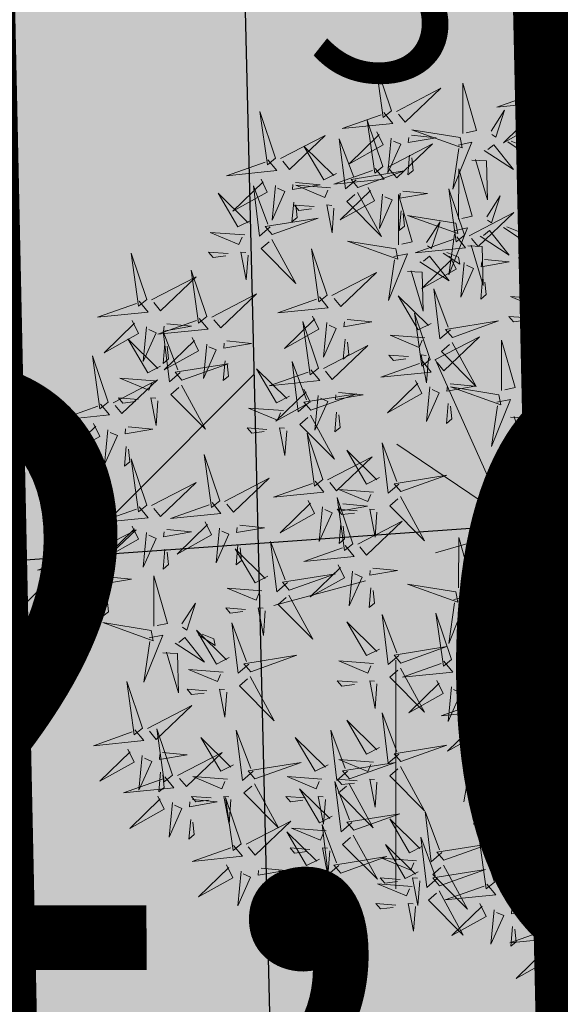
# Model space of a CAD drawing. Units: metres. Extents: x -6 to 546227, y 0 to 6585785.
# Drawn here: x 545051 to 545053, y 6584665 to 6584668 of the extents above; entities that cross this region are included whole.
import ezdxf
from ezdxf import colors
from ezdxf.entities.mleader import LeaderData, LeaderLine
from ezdxf.math import Vec2, Vec3

# ---------------------------------------------------------------- set-up
doc = ezdxf.new("R2010")
doc.units = ezdxf.units.M
doc.header["$LTSCALE"] = 0.5
doc.linetypes.add('vana teeprojekt$0$CENTER', pattern=[2, 1.25, -0.25, 0.25, -0.25])
for name, color, linetype in [('+PUUD', 86, 'Continuous'), ('korgus-EH2000', 193, 'Continuous'), ('OPT-hoonest_õigus', 7, 'Continuous'), ('opt-kaitsevöönd', 7, 'Continuous'), ('OPT-MÕÕDUD', 7, 'Continuous'), ('OPT_mood-piir', 1, 'Continuous'), ('Planeeritav haljastus', 7, 'Continuous')]:
    doc.layers.add(name, color=color, linetype=linetype)
doc.layers.add('HALJASTUS', color=3, linetype='Continuous', lineweight=0)
doc.layers.add('OPT-halj-muru', color=61, linetype='Continuous', lineweight=25)
doc.styles.add('0.7 Tekst', font='INTL_ISO.shx', dxfattribs={"height": 0.7})
doc.styles.add('ARMIN', font='arial.ttf')
doc.dimstyles.new('ISO-25', dxfattribs={"dimtxt": 2.5, "dimasz": 2.5, "dimexe": 1.25, "dimexo": 0.625, "dimtad": 1, "dimtxsty": 'Standard', "dimcen": 2.5, "dimadec": 4, "dimazin": 0, "dimtfac": 1, "dimtmove": 0, "dimatfit": 3, "dimfxl": 1.25, "dimarcsym": 0})

# ---------------------------------------------------------------- blocks, each defined once
blk = doc.blocks.new('HEIN')
at = {"linetype": 'Continuous'}
for p, q in [((-0.4551, 0.7611), (-0.4551, -0.7611)), ((0.4551, 0.7611), (0.4551, -0.7611))]:
    blk.add_line(p, q, dxfattribs=at)
blk = doc.blocks.new('*D377')
at = {"layer": 'Defpoints', "color": 0, "lineweight": 0, "transparency": 16777216}
for p in [(545051.3273, 6584666.3035), (545053.3278, 6584666.3055), (545053.3293, 6584664.7554)]:
    blk.add_point(p, dxfattribs=at)
at = {"layer": 'OPT-MÕÕDUD', "color": 0, "lineweight": -2, "transparency": 16777216}
for p, q in [((545051.328, 6584665.6785), (545051.3302, 6584663.5034)), ((545053.3284, 6584665.6805), (545053.3306, 6584663.5054)), ((545055.8293, 6584664.758), (545058.3293, 6584664.7605)), ((545048.8289, 6584664.7509), (545046.3289, 6584664.7483)), ((545051.3289, 6584664.7534), (545053.3293, 6584664.7554))]:
    blk.add_line(p, q, dxfattribs=at)
at = {"layer": 'OPT-MÕÕDUD', "color": 0, "lineweight": 0, "transparency": 16777216}
for points in [[(545048.8285, 6584665.1675), (545048.8293, 6584664.3342), (545051.3289, 6584664.7534)], [(545055.8289, 6584665.1746), (545055.8298, 6584664.3413), (545053.3293, 6584664.7554)]]:
    blk.add_solid(points, dxfattribs=at)
at = {"layer": 'OPT-MÕÕDUD', "color": 0, "transparency": 16777216, "insert": (545052.3278, 6584666.0563), "char_height": 2, "attachment_point": 5, "rotation": 0.0584, "style": 'ARMIN'}
blk.add_mtext('2,0', dxfattribs=at)
blk = doc.blocks.new('dsfsdf')
at = {"layer": '+PUUD', "color": 32, "lineweight": 13}
for p, q in [((545104.8467, 6584745.7646), (545105.0814, 6584746.3228)), ((545104.7908, 6584745.7311), (545104.5561, 6584746.2558)), ((545104.7796, 6584745.7535), (545104.4332, 6584745.9879)), ((545104.8355, 6584745.7311), (545105.1932, 6584745.8539)), ((545104.8467, 6584745.72), (545105.1038, 6584745.7535)), ((545104.7461, 6584745.6976), (545104.5561, 6584745.6418)), ((545104.7908, 6584745.6753), (545104.6902, 6584745.2511)), ((545104.8802, 6584745.5972), (545104.9249, 6584745.519)), ((545104.3326, 6584745.5525), (545104.042, 6584745.4744)), ((545104.6791, 6584745.039), (545104.6455, 6584744.8493))]:
    blk.add_line(p, q, dxfattribs=at)
at = {"layer": '+PUUD', "lineweight": 13}
for points in [[(545104.9069, 6584747.1163), (545104.8576, 6584747.2639), (545104.8811, 6584747.095), (545104.9069, 6584747.1163)], [(545104.4155, 6584747.0481), (545104.3661, 6584747.1957), (545104.3896, 6584747.0268), (545104.4155, 6584747.0481)], [(545104.9227, 6584747.1148), (545105.0646, 6584747.1883), (545104.9511, 6584747.0803), (545104.9298, 6584747.1061)], [(545104.6425, 6584746.9765), (545104.6432, 6584747.1364), (545104.6863, 6584746.9857), (545104.6535, 6584746.9788)], [(545104.4312, 6584747.0466), (545104.5731, 6584747.1201), (545104.4596, 6584747.0121), (545104.4383, 6584747.038)], [(545104.8826, 6584747.1107), (545104.9111, 6584747.0762), (545104.7508, 6584747.06), (545104.874, 6584747.1036)], [(545104.3911, 6584747.0425), (545104.4196, 6584747.008), (545104.2593, 6584746.9918), (545104.3825, 6584747.0354)], [(545104.7323, 6584746.984), (545104.7755, 6584747.0501), (545104.7479, 6584746.9645), (545104.7346, 6584746.9731)], [(545104.8609, 6584747.0493), (545104.8807, 6584747.0077), (545104.7718, 6584746.9469), (545104.868, 6584747.0407)], [(545104.3881, 6584746.8708), (545104.3388, 6584747.0184), (545104.3623, 6584746.8495), (545104.3881, 6584746.8708)], [(545104.9065, 6584747.029), (545104.896, 6584746.919), (545104.9365, 6584747.0103), (545104.9137, 6584747.0204)], [(545104.0626, 6584746.8966), (545104.2045, 6584746.9701), (545104.091, 6584746.8621), (545104.0697, 6584746.888)], [(545104.3694, 6584746.9811), (545104.3892, 6584746.9396), (545104.2803, 6584746.8787), (545104.3765, 6584746.9725)], [(545104.4794, 6584746.9705), (545104.5581, 6584746.9629), (545104.4693, 6584746.9477), (545104.4708, 6584746.9634)], [(545104.6339, 6584746.9633), (545104.4802, 6584746.988), (545104.6408, 6584746.9305), (545104.6339, 6584746.9633)], [(545104.3031, 6584746.8289), (545104.2692, 6584746.7998), (545104.2497, 6584746.9596), (545104.2958, 6584746.8374)], [(545104.4039, 6584746.8693), (545104.5458, 6584746.9429), (545104.4323, 6584746.8348), (545104.411, 6584746.8607)], [(545104.4151, 6584746.9609), (545104.4045, 6584746.8508), (545104.445, 6584746.9421), (545104.4222, 6584746.9522)], [(545104.6276, 6584746.9392), (545104.6713, 6584746.9484), (545104.6114, 6584746.7989), (545104.6298, 6584746.9282)], [(545104.711, 6584746.9225), (545104.8036, 6584746.8621), (545104.7415, 6584746.9403), (545104.7219, 6584746.9248)], [(545104.7853, 6584746.9495), (545104.8382, 6584746.915), (545104.8336, 6584746.9369), (545104.7962, 6584746.9518)], [(545104.2413, 6584746.8494), (545104.2001, 6584746.8287), (545104.137, 6584746.9364), (545104.2328, 6584746.8421)], [(545104.4734, 6584746.9076), (545104.4674, 6584746.8447), (545104.4847, 6584746.8589), (545104.4805, 6584746.899)], [(545104.6718, 6584746.8914), (545104.7179, 6584746.8897), (545104.7213, 6584746.765), (545104.6828, 6584746.8937)], [(545104.3638, 6584746.8653), (545104.3923, 6584746.8308), (545104.232, 6584746.8145), (545104.3552, 6584746.8582)], [(545104.3092, 6584746.8047), (545104.4558, 6584746.8571), (545104.2874, 6584746.8301), (545104.3092, 6584746.8047)], [(545104.6289, 6584746.7038), (545104.6295, 6584746.8637), (545104.6726, 6584746.713), (545104.6398, 6584746.7061)], [(545104.0008, 6584746.8312), (545104.0206, 6584746.7896), (545103.9116, 6584746.7287), (545104.0079, 6584746.8225)], [(545104.1108, 6584746.8205), (545104.1894, 6584746.8129), (545104.1007, 6584746.7977), (545104.1022, 6584746.8134)], [(545104.0301, 6584746.6789), (545103.9962, 6584746.6498), (545103.9767, 6584746.8096), (545104.0228, 6584746.6874)], [(545104.0464, 6584746.8109), (545104.0359, 6584746.7008), (545104.0764, 6584746.7921), (545104.0535, 6584746.8022)], [(545104.2219, 6584746.8033), (545104.1117, 6584746.8116), (545104.2038, 6584746.773), (545104.2135, 6584746.796)], [(545104.3421, 6584746.8039), (545104.3619, 6584746.7623), (545104.2529, 6584746.7014), (545104.3492, 6584746.7953)], [(545104.308, 6584746.7889), (545104.3844, 6584746.6486), (545104.2741, 6584746.7598), (545104.2995, 6584746.7817)], [(545104.3877, 6584746.7836), (545104.3772, 6584746.6735), (545104.4177, 6584746.7648), (545104.3949, 6584746.775)], [(545104.4377, 6584746.622), (545104.4384, 6584746.7818), (545104.4815, 6584746.6312), (545104.4487, 6584746.6243)], [(545104.4521, 6584746.7932), (545104.5308, 6584746.7856), (545104.442, 6584746.7704), (545104.4435, 6584746.7861)], [(545104.6475, 6584746.6527), (545104.5982, 6584746.8003), (545104.6217, 6584746.6314), (545104.6475, 6584746.6527)], [(545105.0981, 6584746.7724), (545104.9444, 6584746.7971), (545105.105, 6584746.7396), (545105.0981, 6584746.7724)], [(545104.1048, 6584746.7576), (545104.0988, 6584746.6947), (545104.116, 6584746.7089), (545104.1119, 6584746.749)], [(545104.7187, 6584746.7113), (545104.7619, 6584746.7774), (545104.7342, 6584746.6917), (545104.721, 6584746.7004)], [(545104.1699, 6584746.7439), (545104.1069, 6584746.7486), (545104.1214, 6584746.7317), (545104.1614, 6584746.7366)], [(545104.2329, 6584746.7391), (545104.2269, 6584746.6604), (545104.2099, 6584746.7488), (545104.2256, 6584746.7476)], [(545104.4461, 6584746.7303), (545104.4401, 6584746.6674), (545104.4573, 6584746.6816), (545104.4532, 6584746.7217)], [(545104.6633, 6584746.6511), (545104.8052, 6584746.7247), (545104.6917, 6584746.6166), (545104.6704, 6584746.6425)], [(545104.6202, 6584746.6906), (545104.4666, 6584746.7153), (545104.6271, 6584746.6578), (545104.6202, 6584746.6906)], [(545104.5275, 6584746.6295), (545104.5707, 6584746.6956), (545104.5431, 6584746.6099), (545104.5298, 6584746.6186)], [(545103.9489, 6584746.6533), (545103.8386, 6584746.6616), (545103.9307, 6584746.623), (545103.9404, 6584746.646)], [(545104.6139, 6584746.6664), (545104.6576, 6584746.6756), (545104.5977, 6584746.5262), (545104.6162, 6584746.6555)], [(545104.6974, 6584746.6498), (545104.79, 6584746.5894), (545104.7279, 6584746.6676), (545104.7083, 6584746.6521)], [(545104.7716, 6584746.6768), (545104.8246, 6584746.6423), (545104.82, 6584746.6641), (545104.7826, 6584746.6791)], [(545104.0349, 6584746.6389), (545104.1114, 6584746.4986), (545104.001, 6584746.6098), (545104.0265, 6584746.6317)], [(545104.4291, 6584746.6088), (545104.2754, 6584746.6335), (545104.436, 6584746.576), (545104.4291, 6584746.6088)], [(545104.6232, 6584746.6471), (545104.6517, 6584746.6126), (545104.4914, 6584746.5964), (545104.6146, 6584746.64)], [(545103.9598, 6584746.5891), (545103.9538, 6584746.5104), (545103.9368, 6584746.5988), (545103.9526, 6584746.5976)], [(545104.2107, 6584746.4618), (545104.1613, 6584746.6094), (545104.1848, 6584746.4405), (545104.2107, 6584746.4618)], [(545104.4228, 6584746.5846), (545104.4665, 6584746.5938), (545104.4066, 6584746.4443), (545104.4251, 6584746.5737)], [(545104.5805, 6584746.595), (545104.6334, 6584746.5605), (545104.6288, 6584746.5823), (545104.5914, 6584746.5973)], [(545104.6582, 6584746.6187), (545104.7042, 6584746.617), (545104.7076, 6584746.4922), (545104.6691, 6584746.621)], [(545104.9857, 6584746.4744), (545104.9518, 6584746.4452), (545104.9323, 6584746.6051), (545104.9785, 6584746.4828)], [(545104.5062, 6584746.568), (545104.5989, 6584746.5076), (545104.5367, 6584746.5858), (545104.5172, 6584746.5703)], [(545104.6015, 6584746.5857), (545104.6213, 6584746.5441), (545104.5124, 6584746.4832), (545104.6086, 6584746.5771)], [(545104.6471, 6584746.5654), (545104.6366, 6584746.4553), (545104.6771, 6584746.5466), (545104.6543, 6584746.5568)], [(545104.7115, 6584746.5751), (545104.7902, 6584746.5674), (545104.7014, 6584746.5522), (545104.7029, 6584746.568)], [(545104.9239, 6584746.4949), (545104.8828, 6584746.4742), (545104.8197, 6584746.5819), (545104.9155, 6584746.4876)], [(545104.2264, 6584746.4602), (545104.3683, 6584746.5338), (545104.2548, 6584746.4257), (545104.2335, 6584746.4516)], [(545104.4671, 6584746.5369), (545104.5131, 6584746.5352), (545104.5165, 6584746.4104), (545104.478, 6584746.5392)], [(545105.0844, 6584746.527), (545104.9308, 6584746.5517), (545105.0913, 6584746.4942), (545105.0844, 6584746.527)], [(545104.7055, 6584746.5122), (545104.6995, 6584746.4493), (545104.7167, 6584746.4635), (545104.7126, 6584746.5035)], [(545104.6035, 6584746.3517), (545104.5696, 6584746.3225), (545104.5501, 6584746.4824), (545104.5962, 6584746.3601)], [(545103.8441, 6584746.3921), (545103.986, 6584746.4656), (545103.8726, 6584746.3576), (545103.8512, 6584746.3834)], [(545104.1863, 6584746.4562), (545104.2148, 6584746.4217), (545104.0545, 6584746.4055), (545104.1777, 6584746.4491)], [(545104.5417, 6584746.3721), (545104.5005, 6584746.3515), (545104.4374, 6584746.4592), (545104.5332, 6584746.3648)], [(545104.9046, 6584746.4488), (545104.7943, 6584746.4571), (545104.8864, 6584746.4185), (545104.8961, 6584746.4415)], [(545104.1646, 6584746.3948), (545104.1844, 6584746.3532), (545104.0755, 6584746.2923), (545104.1717, 6584746.3862)], [(545104.2103, 6584746.3745), (545104.1997, 6584746.2644), (545104.2402, 6584746.3557), (545104.2174, 6584746.3659)], [(545104.2747, 6584746.3842), (545104.3533, 6584746.3765), (545104.2645, 6584746.3613), (545104.266, 6584746.3771)], [(545104.5383, 6584746.2572), (545104.489, 6584746.4048), (545104.5125, 6584746.2359), (545104.5383, 6584746.2572)], [(545104.6095, 6584746.3274), (545104.7561, 6584746.3798), (545104.5877, 6584746.3528), (545104.6095, 6584746.3274)], [(545104.8525, 6584746.3893), (545104.7895, 6584746.3941), (545104.8041, 6584746.3771), (545104.844, 6584746.382)], [(545104.9155, 6584746.3846), (545104.9095, 6584746.3058), (545104.8925, 6584746.3942), (545104.9083, 6584746.3931)], [(545103.8924, 6584746.316), (545103.971, 6584746.3084), (545103.8823, 6584746.2931), (545103.8838, 6584746.3089)], [(545104.2686, 6584746.3213), (545104.2626, 6584746.2584), (545104.2799, 6584746.2726), (545104.2758, 6584746.3126)], [(545104.5223, 6584746.3261), (545104.412, 6584746.3343), (545104.5042, 6584746.2957), (545104.5138, 6584746.3188)], [(545104.554, 6584746.2557), (545104.696, 6584746.3293), (545104.5825, 6584746.2212), (545104.5612, 6584746.2471)], [(545104.6083, 6584746.3117), (545104.6848, 6584746.1713), (545104.5744, 6584746.2826), (545104.5999, 6584746.3044)], [(545104.7654, 6584746.1584), (545104.7661, 6584746.3182), (545104.8092, 6584746.1676), (545104.7763, 6584746.1607)], [(545104.514, 6584746.2516), (545104.5424, 6584746.2172), (545104.3822, 6584746.2009), (545104.5054, 6584746.2445)], [(545104.4702, 6584746.2666), (545104.4072, 6584746.2713), (545104.4218, 6584746.2544), (545104.4618, 6584746.2593)], [(545104.5333, 6584746.2619), (545104.5273, 6584746.1831), (545104.5102, 6584746.2715), (545104.526, 6584746.2703)], [(545104.0911, 6584746.1403), (545104.0499, 6584746.1197), (545103.9869, 6584746.2273), (545104.0826, 6584746.133)], [(545104.8552, 6584746.1659), (545104.8984, 6584746.232), (545104.8707, 6584746.1463), (545104.8575, 6584746.1549)], [(545104.6023, 6584746.1796), (545104.6809, 6584746.172), (545104.5922, 6584746.1568), (545104.5937, 6584746.1725)], [(545104.7568, 6584746.1452), (545104.6031, 6584746.1699), (545104.7637, 6584746.1124), (545104.7568, 6584746.1452)], [(545104.7504, 6584746.121), (545104.7942, 6584746.1302), (545104.7342, 6584745.9807), (545104.7527, 6584746.1101)], [(545104.9081, 6584746.1314), (545104.9611, 6584746.0969), (545104.9565, 6584746.1187), (545104.9191, 6584746.1337)], [(545104.0718, 6584746.0943), (545103.9615, 6584746.1025), (545104.0536, 6584746.0639), (545104.0633, 6584746.087)], [(545104.5963, 6584746.1167), (545104.5903, 6584746.0538), (545104.6075, 6584746.068), (545104.6034, 6584746.1081)], [(545104.8339, 6584746.1043), (545104.9265, 6584746.044), (545104.8644, 6584746.1222), (545104.8448, 6584746.1066)], [(545104.7947, 6584746.0733), (545104.8408, 6584746.0716), (545104.8442, 6584745.9468), (545104.8057, 6584746.0756)], [(545104.0197, 6584746.0348), (545103.9567, 6584746.0395), (545103.9713, 6584746.0226), (545104.0112, 6584746.0275)], [(545104.0827, 6584746.0301), (545104.0767, 6584745.9513), (545104.0597, 6584746.0397), (545104.0754, 6584746.0385)], [(545104.197, 6584745.8754), (545104.1476, 6584746.023), (545104.1712, 6584745.8541), (545104.197, 6584745.8754)], [(545104.3778, 6584745.8812), (545104.3366, 6584745.8606), (545104.2736, 6584745.9683), (545104.3694, 6584745.874)], [(545104.4396, 6584745.8608), (545104.4057, 6584745.8316), (545104.3862, 6584745.9915), (545104.4324, 6584745.8692)], [(545104.2127, 6584745.8739), (545104.3546, 6584745.9475), (545104.2412, 6584745.8394), (545104.2198, 6584745.8653)], [(545104.4457, 6584745.8366), (545104.5923, 6584745.8889), (545104.4239, 6584745.8619), (545104.4457, 6584745.8366)], [(545104.1727, 6584745.8698), (545104.2011, 6584745.8353), (545104.0409, 6584745.8191), (545104.1641, 6584745.8627)], [(545104.3585, 6584745.8352), (545104.2482, 6584745.8434), (545104.3403, 6584745.8049), (545104.35, 6584745.8279)], [(545104.2926, 6584745.6709), (545104.2432, 6584745.8185), (545104.2667, 6584745.6496), (545104.2926, 6584745.6709)], [(545104.1966, 6584745.7882), (545104.1861, 6584745.6781), (545104.2266, 6584745.7694), (545104.2037, 6584745.7796)], [(545104.3064, 6584745.7757), (545104.2434, 6584745.7804), (545104.258, 6584745.7635), (545104.2979, 6584745.7684)], [(545104.261, 6584745.7978), (545104.3396, 6584745.7902), (545104.2509, 6584745.775), (545104.2524, 6584745.7907)], [(545104.255, 6584745.7349), (545104.249, 6584745.672), (545104.2662, 6584745.6862), (545104.2621, 6584745.7263)], [(545104.3083, 6584745.6694), (545104.4502, 6584745.7429), (545104.3367, 6584745.6349), (545104.3154, 6584745.6607)], [(545104.6289, 6584745.5311), (545104.6295, 6584745.691), (545104.6726, 6584745.5403), (545104.6398, 6584745.5334)], [(545104.2682, 6584745.6653), (545104.2967, 6584745.6308), (545104.1365, 6584745.6146), (545104.2596, 6584745.6582)], [(545104.2465, 6584745.6039), (545104.2663, 6584745.5623), (545104.1574, 6584745.5015), (545104.2536, 6584745.5953)], [(545104.3566, 6584745.5933), (545104.4352, 6584745.5857), (545104.3465, 6584745.5704), (545104.348, 6584745.5862)], [(545104.7187, 6584745.5386), (545104.7619, 6584745.6047), (545104.7342, 6584745.5191), (545104.721, 6584745.5277)], [(545104.0907, 6584745.5229), (545104.2373, 6584745.5753), (545104.0689, 6584745.5483), (545104.0907, 6584745.5229)], [(545104.2922, 6584745.5836), (545104.2817, 6584745.4736), (545104.3221, 6584745.5649), (545104.2993, 6584745.575)], [(545105.0411, 6584745.5761), (545104.9308, 6584745.5844), (545105.023, 6584745.5458), (545105.0326, 6584745.5688)], [(545104.3506, 6584745.5304), (545104.3446, 6584745.4675), (545104.3618, 6584745.4817), (545104.3577, 6584745.5218)], [(545104.6139, 6584745.4938), (545104.6576, 6584745.503), (545104.5977, 6584745.3535), (545104.6162, 6584745.4828)], [(545104.7716, 6584745.5041), (545104.8246, 6584745.4696), (545104.82, 6584745.4915), (545104.7826, 6584745.5064)], [(545104.989, 6584745.5166), (545104.926, 6584745.5214), (545104.9406, 6584745.5044), (545104.9806, 6584745.5093)], [(545104.6974, 6584745.4771), (545104.79, 6584745.4167), (545104.7279, 6584745.4949), (545104.7083, 6584745.4794)], [(545104.9175, 6584745.3562), (545104.8836, 6584745.3271), (545104.8641, 6584745.487), (545104.9102, 6584745.3647)], [(545104.4396, 6584745.3153), (545104.4057, 6584745.2862), (545104.3862, 6584745.4461), (545104.4324, 6584745.3238)], [(545104.6066, 6584745.3027), (545104.5572, 6584745.4503), (545104.5808, 6584745.2814), (545104.6066, 6584745.3027)], [(545104.6582, 6584745.446), (545104.7042, 6584745.4443), (545104.7076, 6584745.3196), (545104.6691, 6584745.4483)], [(545104.8557, 6584745.3767), (545104.8145, 6584745.356), (545104.7514, 6584745.4637), (545104.8472, 6584745.3694)], [(545104.3778, 6584745.3358), (545104.3366, 6584745.3151), (545104.2736, 6584745.4228), (545104.3694, 6584745.3285)], [(545104.6223, 6584745.3012), (545104.7642, 6584745.3747), (545104.6508, 6584745.2667), (545104.6294, 6584745.2926)], [(545104.9236, 6584745.332), (545105.0701, 6584745.3844), (545104.9017, 6584745.3574), (545104.9236, 6584745.332)], [(545104.4457, 6584745.2911), (545104.5923, 6584745.3435), (545104.4239, 6584745.3165), (545104.4457, 6584745.2911)], [(545104.7295, 6584745.18), (545104.6801, 6584745.3276), (545104.7036, 6584745.1587), (545104.7295, 6584745.18)], [(545104.8363, 6584745.3306), (545104.7261, 6584745.3389), (545104.8182, 6584745.3003), (545104.8278, 6584745.3234)], [(545104.9224, 6584745.3163), (545104.9988, 6584745.1759), (545104.8884, 6584745.2871), (545104.9139, 6584745.309)], [(545104.3585, 6584745.2897), (545104.2482, 6584745.298), (545104.3403, 6584745.2594), (545104.35, 6584745.2825)], [(545104.5823, 6584745.2971), (545104.6107, 6584745.2626), (545104.4505, 6584745.2464), (545104.5736, 6584745.29)], [(545104.7843, 6584745.2712), (545104.7213, 6584745.2759), (545104.7358, 6584745.259), (545104.7758, 6584745.2639)], [(545104.7452, 6584745.1785), (545104.8871, 6584745.252), (545104.7736, 6584745.144), (545104.7523, 6584745.1699)], [(545104.8473, 6584745.2665), (545104.8413, 6584745.1877), (545104.8242, 6584745.2761), (545104.84, 6584745.2749)], [(545104.6706, 6584745.2251), (545104.7492, 6584745.2175), (545104.6605, 6584745.2023), (545104.662, 6584745.218)], [(545104.6646, 6584745.1622), (545104.6586, 6584745.0993), (545104.6758, 6584745.1135), (545104.6717, 6584745.1536)], [(545104.7291, 6584745.0927), (545104.7185, 6584744.9827), (545104.759, 6584745.074), (545104.7362, 6584745.0841)], [(545104.8114, 6584744.9482), (545104.762, 6584745.0958), (545104.7855, 6584744.9269), (545104.8114, 6584744.9482)], [(545104.7935, 6584745.1024), (545104.8721, 6584745.0948), (545104.7833, 6584745.0796), (545104.7848, 6584745.0953)], [(545104.7874, 6584745.0395), (545104.7814, 6584744.9766), (545104.7987, 6584744.9908), (545104.7946, 6584745.0309)]]:
    blk.add_lwpolyline(points, dxfattribs=at)
at = {"layer": '+PUUD', "color": 78, "lineweight": 13}
for points in [[(545104.0468, 6584746.8981), (545103.9975, 6584747.0457), (545104.021, 6584746.8768), (545104.0468, 6584746.8981)], [(545104.0225, 6584746.8925), (545104.0509, 6584746.858), (545103.8907, 6584746.8418), (545104.0139, 6584746.8854)], [(545103.9682, 6584746.6994), (545103.9271, 6584746.6787), (545103.864, 6584746.7864), (545103.9598, 6584746.6921)], [(545104.0361, 6584746.6547), (545104.1827, 6584746.7071), (545104.0143, 6584746.6801), (545104.0361, 6584746.6547)], [(545103.6372, 6584746.4481), (545103.5879, 6584746.5957), (545103.6114, 6584746.4268), (545103.6372, 6584746.4481)], [(545103.8968, 6584746.5939), (545103.8338, 6584746.5986), (545103.8484, 6584746.5817), (545103.8884, 6584746.5866)], [(545103.8284, 6584746.3936), (545103.779, 6584746.5412), (545103.8025, 6584746.3723), (545103.8284, 6584746.3936)], [(545103.653, 6584746.4466), (545103.7949, 6584746.5202), (545103.6814, 6584746.4121), (545103.6601, 6584746.438)], [(545103.6129, 6584746.4425), (545103.6414, 6584746.4081), (545103.4811, 6584746.3918), (545103.6043, 6584746.4354)], [(545103.5912, 6584746.3812), (545103.611, 6584746.3396), (545103.5021, 6584746.2787), (545103.5983, 6584746.3725)], [(545103.8041, 6584746.388), (545103.8325, 6584746.3535), (545103.6723, 6584746.3373), (545103.7954, 6584746.3809)], [(545104.1834, 6584746.23), (545104.134, 6584746.3776), (545104.1575, 6584746.2086), (545104.1834, 6584746.23)], [(545103.6368, 6584746.3609), (545103.6263, 6584746.2508), (545103.6668, 6584746.3421), (545103.644, 6584746.3523)], [(545103.7433, 6584746.2153), (545103.7094, 6584746.1862), (545103.6899, 6584746.346), (545103.7361, 6584746.2238)], [(545103.7012, 6584746.3705), (545103.7799, 6584746.3629), (545103.6911, 6584746.3477), (545103.6926, 6584746.3634)], [(545103.6815, 6584746.2358), (545103.6404, 6584746.2151), (545103.5773, 6584746.3228), (545103.6731, 6584746.2285)], [(545103.7823, 6584746.3266), (545103.8021, 6584746.285), (545103.6932, 6584746.2242), (545103.7894, 6584746.318)], [(545103.6952, 6584746.3076), (545103.6892, 6584746.2447), (545103.7064, 6584746.2589), (545103.7023, 6584746.299)], [(545103.828, 6584746.3063), (545103.8175, 6584746.1963), (545103.8579, 6584746.2876), (545103.8351, 6584746.2977)], [(545104.1991, 6584746.2284), (545104.341, 6584746.302), (545104.2275, 6584746.1939), (545104.2062, 6584746.2198)], [(545103.5144, 6584746.1209), (545103.465, 6584746.2685), (545103.4885, 6584746.0996), (545103.5144, 6584746.1209)], [(545103.8864, 6584746.2531), (545103.8804, 6584746.1902), (545103.8976, 6584746.2044), (545103.8935, 6584746.2445)], [(545104.1529, 6584746.1198), (545104.119, 6584746.0907), (545104.0995, 6584746.2506), (545104.1457, 6584746.1283)], [(545103.7494, 6584746.1911), (545103.896, 6584746.2435), (545103.7276, 6584746.2165), (545103.7494, 6584746.1911)], [(545104.159, 6584746.2244), (545104.1875, 6584746.1899), (545104.0272, 6584746.1736), (545104.1504, 6584746.2173)], [(545103.5301, 6584746.1193), (545103.672, 6584746.1929), (545103.5585, 6584746.0849), (545103.5372, 6584746.1107)], [(545103.6622, 6584746.1897), (545103.5519, 6584746.198), (545103.644, 6584746.1594), (545103.6537, 6584746.1824)], [(545104.4923, 6584746.1903), (545104.5121, 6584746.1487), (545104.4031, 6584746.0878), (545104.4994, 6584746.1816)], [(545103.7482, 6584746.1753), (545103.8247, 6584746.035), (545103.7143, 6584746.1462), (545103.7397, 6584746.168)], [(545104.1373, 6584746.163), (545104.1571, 6584746.1214), (545104.0482, 6584746.0605), (545104.1444, 6584746.1544)], [(545104.5379, 6584746.17), (545104.5274, 6584746.0599), (545104.5679, 6584746.1512), (545104.545, 6584746.1614)], [(545103.6101, 6584746.1302), (545103.5471, 6584746.135), (545103.5617, 6584746.118), (545103.6017, 6584746.123)], [(545103.6731, 6584746.1255), (545103.6671, 6584746.0468), (545103.6501, 6584746.1352), (545103.6659, 6584746.134)], [(545104.159, 6584746.0956), (545104.3056, 6584746.148), (545104.1372, 6584746.121), (545104.159, 6584746.0956)], [(545104.183, 6584746.1427), (545104.1724, 6584746.0326), (545104.2129, 6584746.1239), (545104.1901, 6584746.1341)], [(545104.2473, 6584746.1523), (545104.326, 6584746.1447), (545104.2372, 6584746.1295), (545104.2387, 6584746.1452)], [(545103.49, 6584746.1153), (545103.5185, 6584746.0808), (545103.3582, 6584746.0646), (545103.4814, 6584746.1082)], [(545104.1578, 6584746.0799), (545104.2342, 6584745.9395), (545104.1239, 6584746.0507), (545104.1493, 6584746.0726)], [(545104.2413, 6584746.0894), (545104.2353, 6584746.0265), (545104.2526, 6584746.0407), (545104.2485, 6584746.0808)], [(545103.4683, 6584746.0539), (545103.4881, 6584746.0123), (545103.3792, 6584745.9514), (545103.4754, 6584746.0453)], [(545103.514, 6584746.0336), (545103.5035, 6584745.9235), (545103.5439, 6584746.0149), (545103.5211, 6584746.025)], [(545103.5784, 6584746.0433), (545103.657, 6584746.0356), (545103.5683, 6584746.0204), (545103.5698, 6584746.0362)], [(545103.5724, 6584745.9804), (545103.5663, 6584745.9175), (545103.5836, 6584745.9317), (545103.5795, 6584745.9717)], [(545103.6372, 6584745.7936), (545103.5879, 6584745.9412), (545103.6114, 6584745.7723), (545103.6372, 6584745.7936)], [(545103.8693, 6584745.8072), (545103.82, 6584745.9549), (545103.8435, 6584745.7859), (545103.8693, 6584745.8072)], [(545103.8851, 6584745.8057), (545104.027, 6584745.8793), (545103.9135, 6584745.7712), (545103.8922, 6584745.7971)], [(545103.653, 6584745.7921), (545103.7949, 6584745.8656), (545103.6814, 6584745.7576), (545103.6601, 6584745.7835)], [(545104.4445, 6584745.8208), (545104.5209, 6584745.6804), (545104.4106, 6584745.7917), (545104.436, 6584745.8135)], [(545103.4461, 6584745.6436), (545103.3967, 6584745.7912), (545103.4203, 6584745.6223), (545103.4461, 6584745.6436)], [(545103.6129, 6584745.788), (545103.6414, 6584745.7535), (545103.4811, 6584745.7373), (545103.6043, 6584745.7809)], [(545103.845, 6584745.8017), (545103.8735, 6584745.7672), (545103.7132, 6584745.7509), (545103.8364, 6584745.7946)], [(545104.1509, 6584745.8085), (545104.1708, 6584745.7669), (545104.0618, 6584745.706), (545104.1581, 6584745.7998)], [(545104.3694, 6584745.771), (545104.3634, 6584745.6922), (545104.3464, 6584745.7806), (545104.3621, 6584745.7795)], [(545103.5912, 6584745.7267), (545103.611, 6584745.6851), (545103.5021, 6584745.6242), (545103.5983, 6584745.718)], [(545103.8233, 6584745.7403), (545103.8431, 6584745.6987), (545103.7341, 6584745.6378), (545103.8304, 6584745.7317)], [(545103.8689, 6584745.72), (545103.8584, 6584745.6099), (545103.8989, 6584745.7012), (545103.8761, 6584745.7114)], [(545103.9333, 6584745.7296), (545104.012, 6584745.722), (545103.9232, 6584745.7068), (545103.9247, 6584745.7225)], [(545103.4618, 6584745.6421), (545103.6037, 6584745.7156), (545103.4903, 6584745.6076), (545103.4689, 6584745.6335)], [(545103.6368, 6584745.7064), (545103.6263, 6584745.5963), (545103.6668, 6584745.6876), (545103.644, 6584745.6977)], [(545103.7012, 6584745.716), (545103.7799, 6584745.7084), (545103.6911, 6584745.6932), (545103.6926, 6584745.7089)], [(545104.0229, 6584745.5676), (545103.9817, 6584745.5469), (545103.9186, 6584745.6546), (545104.0144, 6584745.5603)], [(545103.9273, 6584745.6667), (545103.9213, 6584745.6038), (545103.9385, 6584745.618), (545103.9344, 6584745.6581)], [(545104.0847, 6584745.5471), (545104.0508, 6584745.518), (545104.0313, 6584745.6779), (545104.0774, 6584745.5556)], [(545103.4218, 6584745.638), (545103.4502, 6584745.6035), (545103.29, 6584745.5873), (545103.4132, 6584745.6309)], [(545103.6952, 6584745.6531), (545103.6892, 6584745.5902), (545103.7064, 6584745.6044), (545103.7023, 6584745.6445)], [(545103.4, 6584745.5767), (545103.4199, 6584745.5351), (545103.3109, 6584745.4742), (545103.4072, 6584745.568)], [(545103.5101, 6584745.566), (545103.5887, 6584745.5584), (545103.5, 6584745.5432), (545103.5015, 6584745.5589)], [(545103.6595, 6584745.4084), (545103.6602, 6584745.5683), (545103.7033, 6584745.4176), (545103.6705, 6584745.4107)], [(545103.4457, 6584745.5564), (545103.4352, 6584745.4463), (545103.4757, 6584745.5376), (545103.4528, 6584745.5477)], [(545104.0035, 6584745.5215), (545103.8932, 6584745.5298), (545103.9854, 6584745.4912), (545103.995, 6584745.5143)], [(545104.6202, 6584745.5179), (545104.4666, 6584745.5426), (545104.6271, 6584745.4851), (545104.6202, 6584745.5179)], [(545103.5041, 6584745.5031), (545103.4981, 6584745.4402), (545103.5153, 6584745.4544), (545103.5112, 6584745.4945)], [(545104.0895, 6584745.5072), (545104.166, 6584745.3668), (545104.0556, 6584745.478), (545104.0811, 6584745.4999)], [(545103.7493, 6584745.4159), (545103.7925, 6584745.482), (545103.7649, 6584745.3963), (545103.7516, 6584745.405)], [(545103.9514, 6584745.4621), (545103.8884, 6584745.4668), (545103.903, 6584745.4499), (545103.943, 6584745.4548)], [(545104.0145, 6584745.4574), (545104.0085, 6584745.3786), (545103.9914, 6584745.467), (545104.0072, 6584745.4658)], [(545103.6509, 6584745.3952), (545103.4972, 6584745.4199), (545103.6578, 6584745.3624), (545103.6509, 6584745.3952)], [(545103.9618, 6584745.2881), (545103.9279, 6584745.2589), (545103.9084, 6584745.4188), (545103.9545, 6584745.2965)], [(545103.6446, 6584745.371), (545103.6883, 6584745.3802), (545103.6284, 6584745.2308), (545103.6469, 6584745.3601)], [(545103.728, 6584745.3544), (545103.8207, 6584745.294), (545103.7585, 6584745.3722), (545103.7389, 6584745.3567)], [(545103.9, 6584745.3085), (545103.8588, 6584745.2879), (545103.7957, 6584745.3956), (545103.8915, 6584745.3013)], [(545103.8023, 6584745.3814), (545103.8552, 6584745.3469), (545103.8506, 6584745.3687), (545103.8132, 6584745.3837)], [(545103.6889, 6584745.3233), (545103.7349, 6584745.3216), (545103.7383, 6584745.1968), (545103.6998, 6584745.3256)], [(545103.9679, 6584745.2638), (545104.1144, 6584745.3162), (545103.946, 6584745.2892), (545103.9679, 6584745.2638)], [(545103.8806, 6584745.2625), (545103.7704, 6584745.2707), (545103.8625, 6584745.2321), (545103.8722, 6584745.2552)], [(545103.9667, 6584745.2481), (545104.0431, 6584745.1077), (545103.9328, 6584745.219), (545103.9582, 6584745.2408)], [(545104.4445, 6584745.2754), (545104.5209, 6584745.135), (545104.4106, 6584745.2462), (545104.436, 6584745.2681)], [(545103.6236, 6584745.0845), (545103.5742, 6584745.2322), (545103.5978, 6584745.0632), (545103.6236, 6584745.0845)], [(545104.3064, 6584745.2303), (545104.2434, 6584745.235), (545104.258, 6584745.2181), (545104.2979, 6584745.223)], [(545104.3694, 6584745.2256), (545104.3634, 6584745.1468), (545104.3464, 6584745.2352), (545104.3621, 6584745.234)], [(545104.5605, 6584745.2358), (545104.5804, 6584745.1942), (545104.4714, 6584745.1333), (545104.5676, 6584745.2271)], [(545104.6062, 6584745.2155), (545104.5957, 6584745.1054), (545104.6361, 6584745.1967), (545104.6133, 6584745.2068)], [(545103.8286, 6584745.203), (545103.7656, 6584745.2077), (545103.7801, 6584745.1908), (545103.8201, 6584745.1957)], [(545103.8916, 6584745.1983), (545103.8856, 6584745.1195), (545103.8686, 6584745.2079), (545103.8843, 6584745.2068)], [(545103.6393, 6584745.083), (545103.7812, 6584745.1566), (545103.6678, 6584745.0485), (545103.6464, 6584745.0744)], [(545104.7051, 6584745.1744), (545104.7336, 6584745.1399), (545104.5733, 6584745.1237), (545104.6965, 6584745.1673)], [(545104.4396, 6584745.0017), (545104.4057, 6584744.9726), (545104.3862, 6584745.1324), (545104.4324, 6584745.0102)], [(545104.3778, 6584745.0222), (545104.3366, 6584745.0015), (545104.2736, 6584745.1092), (545104.3694, 6584745.0149)], [(545104.6834, 6584745.113), (545104.7032, 6584745.0714), (545104.5943, 6584745.0106), (545104.6905, 6584745.1044)], [(545103.5993, 6584745.079), (545103.6277, 6584745.0445), (545103.4675, 6584745.0282), (545103.5906, 6584745.0719)], [(545103.7192, 6584744.9346), (545103.6698, 6584745.0822), (545103.6933, 6584744.9132), (545103.7192, 6584744.9346)], [(545103.9754, 6584744.9472), (545103.9415, 6584744.918), (545103.922, 6584745.0779), (545103.9682, 6584744.9556)], [(545104.2758, 6584744.9472), (545104.2419, 6584744.918), (545104.2224, 6584745.0779), (545104.2685, 6584744.9556)], [(545103.9136, 6584744.9676), (545103.8725, 6584744.947), (545103.8094, 6584745.0547), (545103.9052, 6584744.9604)], [(545104.214, 6584744.9676), (545104.1728, 6584744.947), (545104.1097, 6584745.0547), (545104.2055, 6584744.9604)], [(545104.4457, 6584744.9775), (545104.5923, 6584745.0299), (545104.4239, 6584745.0029), (545104.4457, 6584744.9775)], [(545103.5775, 6584745.0176), (545103.5974, 6584744.976), (545103.4884, 6584744.9151), (545103.5846, 6584745.009)], [(545103.6232, 6584744.9973), (545103.6127, 6584744.8872), (545103.6531, 6584744.9785), (545103.6303, 6584744.9887)], [(545103.6876, 6584745.0069), (545103.7662, 6584744.9993), (545103.6775, 6584744.9841), (545103.679, 6584744.9998)], [(545103.7349, 6584744.933), (545103.8768, 6584745.0066), (545103.7633, 6584744.8985), (545103.742, 6584744.9244)], [(545104.8271, 6584744.9467), (545104.969, 6584745.0202), (545104.8555, 6584744.9122), (545104.8342, 6584744.938)], [(545103.9815, 6584744.923), (545104.1281, 6584744.9753), (545103.9597, 6584744.9483), (545103.9815, 6584744.923)], [(545104.3585, 6584744.9761), (545104.2482, 6584744.9844), (545104.3403, 6584744.9458), (545104.35, 6584744.9688)], [(545104.2819, 6584744.923), (545104.4285, 6584744.9753), (545104.2601, 6584744.9483), (545104.2819, 6584744.923)], [(545103.6816, 6584744.944), (545103.6756, 6584744.8811), (545103.6928, 6584744.8953), (545103.6887, 6584744.9354)], [(545104.4445, 6584744.9617), (545104.5209, 6584744.8214), (545104.4106, 6584744.9326), (545104.436, 6584744.9545)], [(545104.787, 6584744.9426), (545104.8155, 6584744.9081), (545104.6553, 6584744.8919), (545104.7784, 6584744.9355)], [(545103.6948, 6584744.929), (545103.7233, 6584744.8945), (545103.563, 6584744.8782), (545103.6862, 6584744.9219)], [(545103.8943, 6584744.9216), (545103.784, 6584744.9298), (545103.8761, 6584744.8913), (545103.8858, 6584744.9143)], [(545103.9803, 6584744.9072), (545104.0567, 6584744.7668), (545103.9464, 6584744.8781), (545103.9718, 6584744.8999)], [(545104.1946, 6584744.9216), (545104.0844, 6584744.9298), (545104.1765, 6584744.8913), (545104.1862, 6584744.9143)], [(545104.2895, 6584744.7835), (545104.2556, 6584744.7544), (545104.2361, 6584744.9143), (545104.2822, 6584744.792)], [(545104.3064, 6584744.9167), (545104.2434, 6584744.9214), (545104.258, 6584744.9045), (545104.2979, 6584744.9094)], [(545104.2807, 6584744.9072), (545104.3571, 6584744.7668), (545104.2468, 6584744.8781), (545104.2722, 6584744.8999)], [(545104.3694, 6584744.9119), (545104.3634, 6584744.8332), (545104.3464, 6584744.9216), (545104.3621, 6584744.9204)], [(545104.2276, 6584744.804), (545104.1865, 6584744.7833), (545104.1234, 6584744.891), (545104.2192, 6584744.7967)], [(545104.7653, 6584744.8812), (545104.7851, 6584744.8396), (545104.6762, 6584744.7788), (545104.7724, 6584744.8726)], [(545104.8754, 6584744.8706), (545104.954, 6584744.863), (545104.8653, 6584744.8478), (545104.8668, 6584744.8635)], [(545103.6731, 6584744.8676), (545103.6929, 6584744.826), (545103.584, 6584744.7651), (545103.6802, 6584744.859)], [(545103.7188, 6584744.8473), (545103.7082, 6584744.7372), (545103.7487, 6584744.8285), (545103.7259, 6584744.8387)], [(545103.7832, 6584744.8569), (545103.8618, 6584744.8493), (545103.773, 6584744.8341), (545103.7745, 6584744.8498)], [(545103.8422, 6584744.8621), (545103.7792, 6584744.8668), (545103.7938, 6584744.8499), (545103.8337, 6584744.8548)], [(545103.9052, 6584744.8574), (545103.8992, 6584744.7786), (545103.8822, 6584744.867), (545103.898, 6584744.8659)], [(545103.9376, 6584744.7164), (545103.8882, 6584744.864), (545103.9118, 6584744.6951), (545103.9376, 6584744.7164)], [(545104.1426, 6584744.8621), (545104.0796, 6584744.8668), (545104.0941, 6584744.8499), (545104.1341, 6584744.8548)], [(545104.2056, 6584744.8574), (545104.1996, 6584744.7786), (545104.1826, 6584744.867), (545104.1983, 6584744.8659)], [(545104.811, 6584744.8609), (545104.8005, 6584744.7509), (545104.8409, 6584744.8422), (545104.8181, 6584744.8523)], [(545104.2955, 6584744.7593), (545104.4421, 6584744.8117), (545104.2737, 6584744.7847), (545104.2955, 6584744.7593)], [(545104.5762, 6584744.6881), (545104.5423, 6584744.6589), (545104.5228, 6584744.8188), (545104.5689, 6584744.6966)], [(545104.8694, 6584744.8077), (545104.8634, 6584744.7448), (545104.8806, 6584744.759), (545104.8765, 6584744.7991)], [(545103.7771, 6584744.794), (545103.7711, 6584744.7311), (545103.7884, 6584744.7453), (545103.7843, 6584744.7854)], [(545103.9533, 6584744.7149), (545104.0952, 6584744.7884), (545103.9818, 6584744.6804), (545103.9604, 6584744.7062)], [(545104.2485, 6584744.6472), (545104.2146, 6584744.618), (545104.1951, 6584744.7779), (545104.2412, 6584744.6556)], [(545104.5144, 6584744.7086), (545104.4732, 6584744.6879), (545104.4101, 6584744.7956), (545104.5059, 6584744.7013)], [(545104.9512, 6584744.7086), (545104.9101, 6584744.6879), (545104.847, 6584744.7956), (545104.9428, 6584744.7013)], [(545104.1867, 6584744.6677), (545104.1455, 6584744.647), (545104.0824, 6584744.7547), (545104.1782, 6584744.6604)], [(545104.2083, 6584744.7579), (545104.098, 6584744.7662), (545104.1901, 6584744.7276), (545104.1998, 6584744.7507)], [(545104.2943, 6584744.7436), (545104.3708, 6584744.6032), (545104.2604, 6584744.7144), (545104.2859, 6584744.7363)], [(545104.5007, 6584744.6267), (545104.4595, 6584744.6061), (545104.3964, 6584744.7138), (545104.4922, 6584744.6195)], [(545104.5625, 6584744.6063), (545104.5286, 6584744.5771), (545104.5091, 6584744.737), (545104.5552, 6584744.6147)], [(545104.5822, 6584744.6639), (545104.7288, 6584744.7162), (545104.5604, 6584744.6893), (545104.5822, 6584744.6639)], [(545104.7431, 6584744.5937), (545104.6937, 6584744.7413), (545104.7173, 6584744.5724), (545104.7431, 6584744.5937)], [(545103.9133, 6584744.7108), (545103.9417, 6584744.6763), (545103.7815, 6584744.6601), (545103.9047, 6584744.7037)], [(545104.1562, 6584744.6985), (545104.0932, 6584744.7032), (545104.1078, 6584744.6863), (545104.1478, 6584744.6912)], [(545104.2192, 6584744.6938), (545104.2132, 6584744.615), (545104.1962, 6584744.7034), (545104.212, 6584744.7022)], [(545104.2546, 6584744.623), (545104.4011, 6584744.6753), (545104.2327, 6584744.6484), (545104.2546, 6584744.623)], [(545104.495, 6584744.6625), (545104.3847, 6584744.6708), (545104.4768, 6584744.6322), (545104.4865, 6584744.6552)], [(545104.7588, 6584744.5921), (545104.9007, 6584744.6657), (545104.7873, 6584744.5576), (545104.7659, 6584744.5835)], [(545104.9319, 6584744.6625), (545104.8216, 6584744.6708), (545104.9137, 6584744.6322), (545104.9234, 6584744.6552)], [(545103.8915, 6584744.6494), (545103.9114, 6584744.6078), (545103.8024, 6584744.547), (545103.8987, 6584744.6408)], [(545103.9372, 6584744.6291), (545103.9267, 6584744.5191), (545103.9672, 6584744.6104), (545103.9443, 6584744.6205)], [(545104.0016, 6584744.6388), (545104.0802, 6584744.6312), (545103.9915, 6584744.6159), (545103.993, 6584744.6317)], [(545104.1673, 6584744.6216), (545104.0571, 6584744.6299), (545104.1492, 6584744.5913), (545104.1589, 6584744.6143)], [(545104.5686, 6584744.5821), (545104.7152, 6584744.6344), (545104.5468, 6584744.6075), (545104.5686, 6584744.5821)], [(545104.581, 6584744.6481), (545104.6575, 6584744.5077), (545104.5471, 6584744.619), (545104.5726, 6584744.6408)], [(545104.2534, 6584744.6072), (545104.3298, 6584744.4668), (545104.2195, 6584744.5781), (545104.2449, 6584744.5999)], [(545104.4813, 6584744.5807), (545104.3711, 6584744.5889), (545104.4632, 6584744.5504), (545104.4729, 6584744.5734)], [(545104.4429, 6584744.603), (545104.3799, 6584744.6078), (545104.3945, 6584744.5908), (545104.4345, 6584744.5958)], [(545104.506, 6584744.5983), (545104.4999, 6584744.5196), (545104.4829, 6584744.608), (545104.4987, 6584744.6068)], [(545104.8798, 6584744.603), (545104.8168, 6584744.6078), (545104.8314, 6584744.5908), (545104.8714, 6584744.5958)], [(545104.9479, 6584744.4573), (545104.8985, 6584744.6049), (545104.9221, 6584744.436), (545104.9479, 6584744.4573)], [(545104.9428, 6584744.5983), (545104.9368, 6584744.5196), (545104.9198, 6584744.608), (545104.9356, 6584744.6068)], [(545103.9956, 6584744.5759), (545103.9896, 6584744.513), (545104.0068, 6584744.5272), (545104.0027, 6584744.5672)], [(545104.1153, 6584744.5621), (545104.0523, 6584744.5669), (545104.0668, 6584744.5499), (545104.1068, 6584744.5548)], [(545104.1783, 6584744.5574), (545104.1723, 6584744.4786), (545104.1553, 6584744.567), (545104.171, 6584744.5659)], [(545104.5674, 6584744.5663), (545104.6438, 6584744.4259), (545104.5335, 6584744.5372), (545104.5589, 6584744.559)], [(545104.7188, 6584744.5881), (545104.7472, 6584744.5536), (545104.587, 6584744.5374), (545104.7102, 6584744.581)], [(545104.4293, 6584744.5212), (545104.3663, 6584744.5259), (545104.3808, 6584744.509), (545104.4208, 6584744.5139)], [(545104.4923, 6584744.5165), (545104.4863, 6584744.4377), (545104.4693, 6584744.5261), (545104.485, 6584744.525)], [(545104.697, 6584744.5267), (545104.7169, 6584744.4851), (545104.6079, 6584744.4242), (545104.7042, 6584744.5181)], [(545104.7427, 6584744.5064), (545104.7322, 6584744.3963), (545104.7727, 6584744.4876), (545104.7498, 6584744.4978)], [(545104.8071, 6584744.516), (545104.8857, 6584744.5084), (545104.797, 6584744.4932), (545104.7985, 6584744.5089)], [(545104.9236, 6584744.4517), (545104.952, 6584744.4172), (545104.7918, 6584744.401), (545104.915, 6584744.4446)], [(545104.8011, 6584744.4531), (545104.7951, 6584744.3902), (545104.8123, 6584744.4045), (545104.8082, 6584744.4445)], [(545104.9018, 6584744.3903), (545104.9217, 6584744.3487), (545104.8127, 6584744.2879), (545104.9089, 6584744.3817)], [(545104.9475, 6584744.3701), (545104.937, 6584744.26), (545104.9774, 6584744.3513), (545104.9546, 6584744.3614)]]:
    blk.add_lwpolyline(points, dxfattribs=at)

msp = doc.modelspace()

# ---------------------------------------------------------------- hatches: boundary and pattern name
at = {"layer": 'OPT-halj-muru', "lineweight": 0, "true_color": 0xafd9aa}
h = msp.add_hatch(color=9, dxfattribs=at)
h.dxf.hatch_style = 1
h.paths.add_polyline_path([(545050.4, 6584569.7396), (545073.3188, 6584572.8166), (545072.6095, 6584614.5155), (545072.4143, 6584657.6189), (545072.3566, 6584684.785), (545050.8827, 6584684.427), (545052.0246, 6584631.4227), (545051.8843, 6584623.094)])
at = {"layer": 'opt-kaitsevöönd'}
h = msp.add_hatch(dxfattribs=at)
h.set_pattern_fill('ANSI31', color=35, scale=0.5)
h.paths.add_polyline_path([(545043.7119, 6584546.2108), (545044.2353, 6584564.0629), (545044.6165, 6584571.9515), (545044.794, 6584575.3727), (545044.9888, 6584595.1414), (545045.9628, 6584618.0581), (545046.0191, 6584648.8201), (545045.7241, 6584666.9722), (545044.9999, 6584687.1468), (545044.77, 6584694.95), (545042.1585, 6584708.7932), (545039.9155, 6584720.6654), (545037.2568, 6584728.5984), (545034.9444, 6584734.4845), (545031.4176, 6584743.6873), (545028.7337, 6584750.1568), (545026.3598, 6584754.8979), (545026.1565, 6584756.7774), (545026.4205, 6584757.1195), (545025.4018, 6584759.6481), (545027.257, 6584760.3954), (545028.9479, 6584757.1142), (545028.8083, 6584755.1963), (545030.4188, 6584751.3141), (545033.3657, 6584745.6312), (545036.8907, 6584735.4463), (545038.0101, 6584733.4309), (545039.8166, 6584728.9056), (545044.1601, 6584720.6184), (545046.1207, 6584715.8577), (545048.0813, 6584711.097), (545049.8817, 6584705.9242), (545051.166, 6584691.1697), (545051.2337, 6584688.3059), (545051.7379, 6584676.429), (545051.9544, 6584676.2), (545052.2235, 6584665.1167), (545051.8683, 6584656.8216), (545051.8103, 6584655.4676), (545051.9288, 6584646.9525), (545052.7613, 6584646.0037), (545052.7445, 6584645.9512), (545052.0487, 6584643.7845), (545051.8686, 6584617.9127), (545052.3236, 6584615.5617), (545051.8837, 6584614.8143), (545051.6808, 6584610.1206), (545050.987, 6584607.4434), (545051.4407, 6584601.0258), (545051.196, 6584587.0846), (545051.7425, 6584585.7899), (545051.1565, 6584584.0237), (545050.9431, 6584580.0088), (545050.7297, 6584575.9939), (545050.6536, 6584570.1426), (545050.5775, 6584564.2913), (545050.1591, 6584558.6722), (545050.8175, 6584555.6634), (545050.2777, 6584554.4056), (545049.8768, 6584545.1608), (545047.8792, 6584545.2572), (545048.3489, 6584554.9825), (545048.7265, 6584555.8626), (545048.1429, 6584558.5298), (545048.674, 6584565.6614), (545048.7303, 6584576.0601), (545049.1735, 6584584.3983), (545049.5835, 6584585.6341), (545049.1625, 6584586.4745), (545049.4393, 6584600.9742), (545048.969, 6584607.6286), (545049.7759, 6584610.7427), (545049.9746, 6584615.3274), (545050.2164, 6584615.9243), (545049.8229, 6584617.9569), (545050.0513, 6584644.1055), (545050.5107, 6584645.5363), (545049.9392, 6584646.1875), (545049.8097, 6584655.4964), (545050.2225, 6584665.1353), (545049.9736, 6584675.384), (545049.7761, 6584675.593), (545049.168, 6584691.0583), (545047.9103, 6584705.5038), (545046.2107, 6584710.387), (545041.9923, 6584720.4463), (545044.1242, 6584709.1624), (545046.6784, 6584695.4787), (545047.597, 6584669.4935), (545048.0191, 6584648.8411), (545047.9626, 6584618.0138), (545046.9885, 6584595.0886), (545046.7934, 6584575.3115), (545045.7114, 6584546.1647)])

# ---------------------------------------------------------------- linework, layer by layer
at = {"layer": 'OPT-hoonest_õigus', "color": 91, "linetype": 'vana teeprojekt$0$CENTER', "ltscale": 3, "const_width": 0.4}
msp.add_lwpolyline([(545053.8241, 6584642.0385), (545068.4842, 6584642.1686), (545068.3718, 6584677.6267), (545053.0289, 6584677.6626), (545053.8241, 6584642.0385)], dxfattribs=at)
at = {"layer": 'opt-kaitsevöönd', "color": 35}
msp.add_lwpolyline([(545051.9544, 6584676.2), (545052.2235, 6584665.1167), (545051.8683, 6584656.8216), (545051.8103, 6584655.4676), (545051.9288, 6584646.9525), (545052.7613, 6584646.0037), (545052.7445, 6584645.9512), (545052.0487, 6584643.7845), (545051.8686, 6584617.9127), (545052.3236, 6584615.5617), (545051.8837, 6584614.8143), (545051.6808, 6584610.1206)], dxfattribs=at)
at = {"layer": 'OPT_mood-piir', "lineweight": 0, "const_width": 0.3}
msp.add_lwpolyline([(545050.8827, 6584684.427), (545052.0246, 6584631.4227), (545051.2335, 6584600.4055), (545050.4, 6584569.74), (545044.2341, 6584568.8851), (545045.15, 6584601.075), (545046.0129, 6584633.2455), (545044.9926, 6584684.1695), (545044.7453, 6584694.9457), (545037.9344, 6584726.8653), (545036.838, 6584733.4816), (545041.4892, 6584726.678), (545046.8738, 6584714.2143), (545049.4802, 6584700.3162), (545050.8827, 6584684.427)], dxfattribs=at)
at = {"layer": 'OPT_mood-piir', "linetype": 'Continuous', "lineweight": 0, "const_width": 0.3}
msp.add_lwpolyline([(545050.4, 6584569.7396), (545050.4, 6584569.7396), (545073.3188, 6584572.8166), (545072.6095, 6584614.5155), (545072.4143, 6584657.6189), (545072.3566, 6584684.785), (545050.8827, 6584684.427), (545050.8827, 6584684.427), (545052.0246, 6584631.4227), (545051.8843, 6584623.094), (545050.4, 6584569.7396)], dxfattribs=at)

# ---------------------------------------------------------------- block references
at = {"layer": 'HALJASTUS', "linetype": 'Continuous', "lineweight": 0, "xscale": 0.5, "yscale": 0.5, "zscale": 0.5}
msp.add_blockref('HEIN', (545052.8706, 6584665.966), dxfattribs=at)
at = {"layer": 'Planeeritav haljastus', "lineweight": 9, "xscale": 1.046784427272214, "yscale": 1.046784427272214, "zscale": 1.046784427272214}
msp.add_blockref('dsfsdf', (-25554.1853, -308142.491), dxfattribs=at)

# ---------------------------------------------------------------- texts
at = {"layer": 'korgus-EH2000', "insert": (545052.3415, 6584668.2777), "char_height": 0.7, "attachment_point": 7, "line_spacing_factor": 0.6, "style": '0.7 Tekst'}
msp.add_mtext('\\FINTL_ISO_ITALIC;37.97', dxfattribs=at)

# ---------------------------------------------------------------- dimensions: what is measured, and where the dimension line sits
at = {"layer": 'OPT-MÕÕDUD'}
dim = msp.add_linear_dim(base=(545053.3293, 6584664.7554), p1=(545051.3273, 6584666.3035), p2=(545053.3278, 6584666.3055), angle=0.0584, text='2,0', dimstyle='ISO-25', override={"dimtxt": 2, "dimgap": 0.1, "dimtxsty": 'ARMIN'}, dxfattribs=at)
dim.commit()
dim.dimension.update_dxf_attribs({"geometry": '*D377', "text_midpoint": (545052.3291, 6584664.7544), "dimtype": 161})

# ---------------------------------------------------------------- leaders
at = {"layer": 'OPT-hoonest_õigus', "color": 250, "linetype": 'Continuous', "lineweight": 0}
ml = msp.add_multileader_mtext('Standard', dxfattribs=at)
ml.set_content('', color=250)
ml.set_leader_properties()
ml.build(insert=Vec2(0, 0))
ml.multileader.update_dxf_attribs({"text_right_attachment_type": 6, "dogleg_length": 0.36})
ctx = ml.context
ctx.base_point, ctx.plane_origin = Vec3(545031.3506, 6584667.5629), Vec3(545054.0254, 6584566.1868)
ctx.right_attachment, ctx.text_align_type = 6, 2
notes = []
notes.append((ctx, [(0, (1, 1, 0), (545035.7106, 6584665.5629), (-1, 0), 0.36, [(0, [(545078.8174, 6584668.6299)], 0, [])])]))
ctx.mtext.insert, ctx.mtext.alignment, ctx.mtext.flow_direction = Vec3(545033.3506, 6584669.5629), 3, 5
for ctx, leaders in notes:
    for number, flags, end, landing, length, lines in leaders:
        leader = LeaderData()
        leader.index, (leader.has_last_leader_line, leader.has_dogleg_vector, leader.attachment_direction) = number, flags
        leader.last_leader_point, leader.dogleg_vector, leader.dogleg_length = Vec3(end), Vec3(landing), length
        for number, points, colour, breaks in lines:
            line = LeaderLine()
            line.index, line.vertices, line.color, line.breaks = number, Vec3.list(points), colors.encode_raw_color(colour), breaks
            leader.lines.append(line)
        ctx.leaders.append(leader)

doc.saveas('drawing.dxf')
